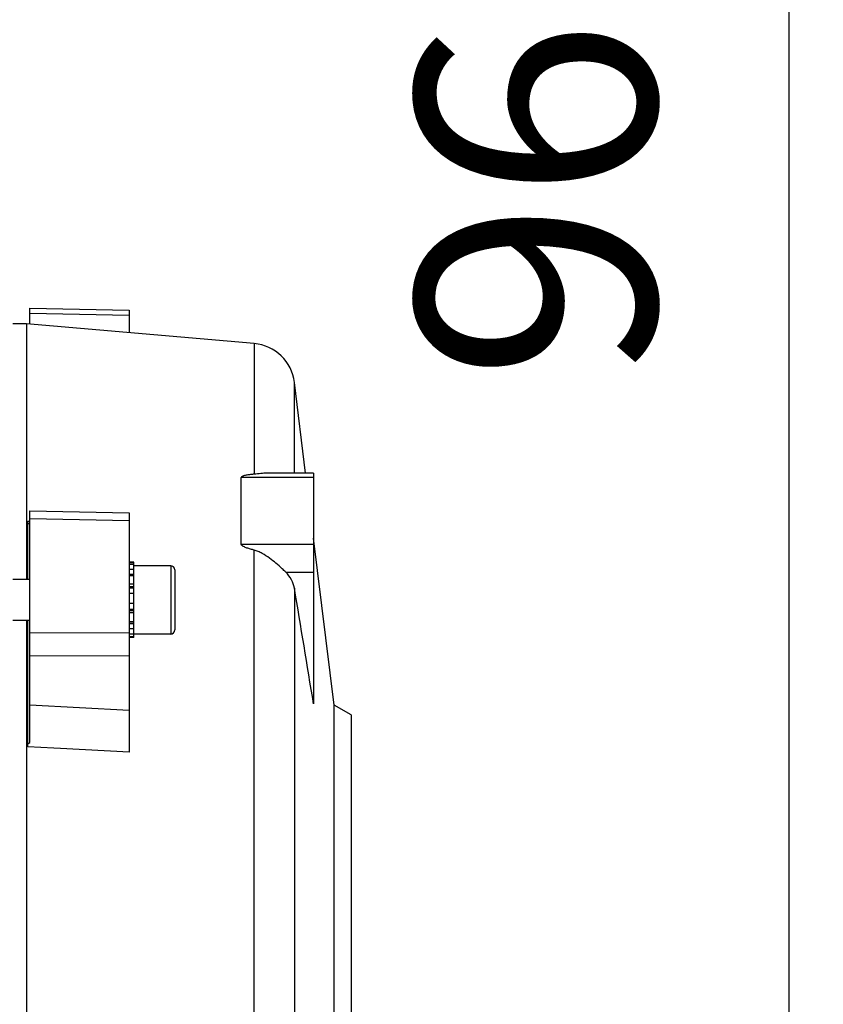
# Model space of a CAD drawing. Units: millimetres. Extents: x -2377 to 3498, y -257 to 2978.
# Drawn here: x 2167 to 2285, y 86 to 230 of the extents above; entities that cross this region are included whole.
import ezdxf

# ---------------------------------------------------------------- set-up
doc = ezdxf.new("R2010")
doc.units = ezdxf.units.MM
doc.header["$LTSCALE"] = 46.255
doc.header["$PDMODE"] = 3
doc.header["$PDSIZE"] = 0.3125
doc.layers.get('0').update_dxf_attribs({"linetype": 'CONTINUOUS'})
doc.layers.get('Defpoints').update_dxf_attribs({"linetype": 'CONTINUOUS'})
doc.layers.add('AM_5', color=3, linetype='CONTINUOUS', lineweight=25)
doc.styles.get("Standard").update_dxf_attribs({"font": 'txt', "width": 0.7})
doc.dimstyles.new('AM_DIN$0', dxfattribs={"dimtxt": 3.5, "dimasz": 2.5, "dimexe": 1, "dimexo": 1, "dimgap": 1.5, "dimtad": 1, "dimdsep": 46, "dimtxsty": 'STANDARD', "dimcen": 0, "dimclrd": 256, "dimclre": 256, "dimclrt": 2, "dimadec": 0, "dimazin": 2, "dimtp": 0.1, "dimtm": 0.1, "dimtfac": 0.71, "dimtdec": 3, "dimtmove": 0, "dimatfit": 3, "dimfxl": 1, "dimlwd": -1, "dimlwe": -1, "dimarcsym": 0})

# ---------------------------------------------------------------- blocks, each defined once
blk = doc.blocks.new('*D23')
at = {"layer": 'AM_5', "ltscale": 10, "transparency": 16777216}
for p, q in [((1148.76, 702.66), (2281.06, 702.66)), ((2280.06, -227.34), (2280.06, 672.66)), ((1148.76, -257.34), (2281.06, -257.34))]:
    blk.add_line(p, q, dxfattribs=at)
for points in [[(2275.06, 672.66), (2285.06, 672.66), (2280.06, 702.66)], [(2275.06, -227.34), (2285.06, -227.34), (2280.06, -257.34)]]:
    blk.add_solid(points, dxfattribs=at)
at = {"layer": 'Defpoints', "color": 0, "ltscale": 10, "transparency": 16777216}
for p in [(1147.76, 702.66), (2280.06, 702.66), (1147.76, -257.34)]:
    blk.add_point(p, dxfattribs=at)
at = {"layer": 'AM_5', "color": 2, "ltscale": 10, "transparency": 16777216, "insert": (2247.56, 217.25), "char_height": 35, "attachment_point": 5, "rotation": 90}
blk.add_mtext('960', dxfattribs=at)

msp = doc.modelspace()

# ---------------------------------------------------------------- linework, layer by layer
at = {"color": 7, "linetype": 'Continuous'}
for p, q in [((2168.977, 185.863), (2168.977, 188.2)), ((2168.977, 188.199), (2183.477, 187.893)), ((2183.477, 187.894), (2183.477, 184.594)), ((2168.491, 185.906), (2166.477, 185.906)), ((2201.796, 182.99), (2168.491, 185.906)), ((2168.491, 185.906), (2168.491, 148.498)), ((2209.31, 164.039), (2207.681, 177.307)), ((2199.901, 153.628), (2199.901, 163.401)), ((2210.477, 164.039), (2203.673, 164.039)), ((2210.477, 164.039), (2210.477, 130.297)), ((2168.977, 158.524), (2183.477, 158.229)), ((2168.977, 124.628), (2168.977, 158.524)), ((2183.477, 158.23), (2183.477, 123.207)), ((2168.677, 148.498), (2168.677, 157.024)), ((2213.477, 130.099), (2210.477, 154.532)), ((2184.177, 150.998), (2183.477, 150.998)), ((2183.477, 150.977), (2184.177, 150.977)), ((2184.177, 150.666), (2183.477, 150.666)), ((2183.477, 150.003), (2184.177, 150.003)), ((2184.177, 139.998), (2184.177, 150.998)), ((2189.577, 150.498), (2184.177, 150.498)), ((2190.177, 149.897), (2190.177, 141.098)), ((2168.977, 148.498), (2166.477, 148.498)), ((2184.177, 149.033), (2183.477, 149.033)), ((2183.477, 147.822), (2184.177, 147.822)), ((2184.177, 146.453), (2183.477, 146.453)), ((2183.477, 145.018), (2184.177, 145.018)), ((2184.177, 143.616), (2183.477, 143.616)), ((2168.977, 142.498), (2166.477, 142.498)), ((2168.491, 142.498), (2168.491, 6.286)), ((2168.677, 123.987), (2168.677, 142.498)), ((2183.477, 142.343), (2184.177, 142.343)), ((2184.177, 141.284), (2183.477, 141.284)), ((2183.477, 140.513), (2184.177, 140.513)), ((2184.177, 140.081), (2183.477, 140.081)), ((2184.177, 139.998), (2183.477, 139.998)), ((2189.577, 140.498), (2184.177, 140.498)), ((2215.977, 128.656), (2213.477, 130.099)), ((2213.477, 50.212), (2213.477, 130.099)), ((2215.977, 128.656), (2215.977, 51.656))]:
    msp.add_line(p, q, dxfattribs=at)
at = {"color": 9, "linetype": 'Continuous'}
for p, q in [((2183.477, 187.106), (2168.977, 187.412)), ((2201.796, 182.99), (2201.796, 163.882)), ((2207.681, 164.039), (2207.681, 177.307)), ((2210.477, 163.401), (2199.901, 163.401)), ((2183.477, 157.059), (2168.977, 157.357)), ((2168.677, 157.025), (2168.977, 157.012)), ((2199.901, 153.628), (2210.477, 153.628)), ((2201.796, 4.436), (2201.796, 152.781)), ((2189.577, 150.498), (2189.577, 140.498)), ((2184.177, 149.194), (2183.477, 149.194)), ((2206.411, 149.554), (2210.477, 149.554)), ((2184.177, 147.404), (2183.477, 147.404)), ((2184.177, 147.191), (2183.477, 147.191)), ((2207.681, 147.23), (2207.681, 10.594)), ((2184.177, 144.96), (2183.477, 144.96)), ((2183.477, 144.16), (2184.177, 144.16)), ((2183.477, 143.954), (2184.177, 143.954)), ((2183.477, 142.27), (2184.177, 142.27)), ((2183.477, 142.041), (2184.177, 142.041)), ((2168.977, 140.68), (2183.477, 140.725)), ((2183.477, 137.317), (2168.977, 137.277)), ((2168.977, 130.158), (2183.477, 129.374)), ((2172.477, 123.787), (2168.677, 123.987)), ((2173.477, 123.734), (2172.477, 123.787)), ((2183.477, 123.207), (2173.477, 123.734))]:
    msp.add_line(p, q, dxfattribs=at)
at = {"color": 7, "linetype": 'Continuous'}
for centre, radius, start, end in [((2201.229, 176.514), 6.5, 7, 84.99636), ((2189.577, 149.898), 0.6, 0, 90), ((2189.577, 141.098), 0.6, 270, 360)]:
    msp.add_arc(centre, radius, start, end, dxfattribs=at)
for points, knots in [([(2201.796, 163.882), (2201.617, 163.867), (2201.261, 163.832), (2200.821, 163.772), (2200.478, 163.707), (2200.274, 163.655), (2200.119, 163.599), (2199.996, 163.543), (2199.901, 163.463), (2199.901, 163.401)], [0, 0, 0, 0, 0.2689472, 0.5342296, 0.6641675, 0.7901666, 0.8506972, 0.9079004, 1, 1, 1, 1]), ([(2203.672, 164.039), (2203.37, 164.039), (2202.743, 163.995), (2202.121, 163.91), (2201.796, 163.882)], [0, 0, 0, 0, 0.4802845, 1, 1, 1, 1]), ([(2201.796, 152.781), (2201.616, 152.825), (2201.259, 152.919), (2200.819, 153.054), (2200.476, 153.181), (2200.272, 153.274), (2200.118, 153.362), (2199.99, 153.451), (2199.901, 153.554), (2199.901, 153.628)], [0, 0, 0, 0, 0.2607238, 0.5199306, 0.6483031, 0.7746933, 0.836512, 0.89636, 1, 1, 1, 1]), ([(2204.03, 151.595), (2203.685, 151.843), (2203.153, 152.195), (2202.4, 152.583), (2202.001, 152.73), (2201.796, 152.781)], [0, 0, 0, 0, 0.5015281, 0.750808, 1, 1, 1, 1]), ([(2206.411, 149.554), (2206.237, 149.724), (2205.483, 150.448), (2204.681, 151.125), (2204.03, 151.595)], [0, 0, 0, 0, 0.2324028, 1, 1, 1, 1]), ([(2207.681, 147.23), (2207.61, 147.656), (2207.302, 148.516), (2206.741, 149.23), (2206.411, 149.554)], [0, 0, 0, 0, 0.4832832, 1, 1, 1, 1])]:
    msp.add_open_spline(points, degree=3, knots=knots, dxfattribs=at)
for points in [[(2168.977, 156.544), (2168.877, 156.605), (2168.778, 156.669), (2168.677, 156.728)], [(2210.477, 130.289), (2209.548, 135.937), (2208.615, 141.583), (2207.681, 147.23)], [(2168.677, 124.392), (2168.778, 124.471), (2168.876, 124.553), (2168.977, 124.631)]]:
    msp.add_open_spline(points, degree=3, dxfattribs=at)

# ---------------------------------------------------------------- dimensions: what is measured, and where the dimension line sits
at = {"layer": 'AM_5', "ltscale": 10}
dim = msp.add_linear_dim(base=(2280.06, 702.656), p1=(1147.762, -257.344), p2=(1147.762, 702.656), angle=90, text='960', dimstyle='AM_DIN$0', override={"dimtxt": 35, "dimasz": 30, "dimgap": 15, "dimsah": 1}, dxfattribs=at)
dim.commit()
dim.dimension.update_dxf_attribs({"geometry": '*D23', "text_midpoint": (2280.06, 217.248), "dimtype": 160})

doc.saveas('drawing.dxf')
